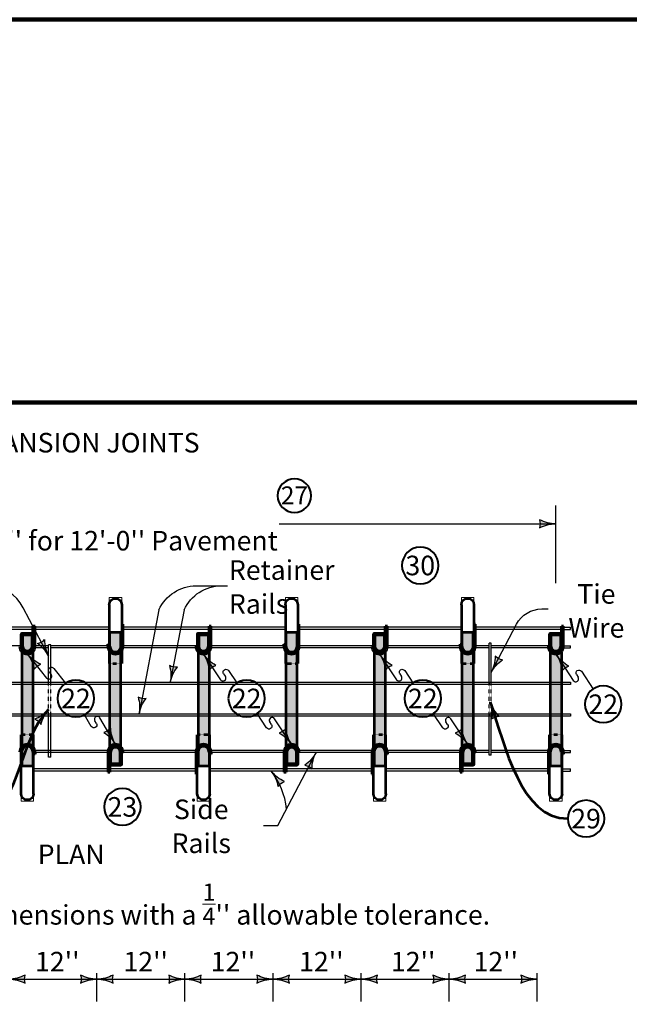
# Model space of a CAD drawing. Extents: x -2135039 to -2106495, y -2139150 to -2136566.
# Drawn here: x -2112155 to -2111407, y -2137774 to -2136566 of the extents above; entities that cross this region are included whole.
import ezdxf
from ezdxf.enums import TextEntityAlignment as Align

# ---------------------------------------------------------------- set-up
doc = ezdxf.new("R2010")
doc.units = 0
doc.header["$MEASUREMENT"] = 0
doc.linetypes.add('DGN Style 1', pattern=[0.081173, 0.000135063, -0.081038])
doc.layers.add('dsnShtPlotShapeBatchPrint', color=140, linetype='Continuous', lineweight=140, plot=False)
for name, color, linetype, lineweight in [('dsnStdBorder', 7, 'Continuous', 140), ('dsnStdLabel', 140, 'Continuous', 53), ('Level 2', 7, 'Continuous', 0), ('Level 3', 7, 'Continuous', 0)]:
    doc.layers.add(name, color=color, linetype=linetype, lineweight=lineweight)
doc.styles.add('Style-Arial', font='arial.ttf')

# ---------------------------------------------------------------- blocks, each defined once
blk = doc.blocks.new('NOTCIR_1')
at = {"layer": 'Level 2', "color": 6, "linetype": 'Continuous', "lineweight": 40, "extrusion": (0, 0, -1)}
blk.add_circle((0, 0), 1.5, dxfattribs=at)
blk = doc.blocks.new('LT_4')
at = {"layer": 'dsnStdLabel', "linetype": 'Continuous', "lineweight": 30, "extrusion": (0, 0, -1)}
blk.add_hatch(color=256, dxfattribs=at).paths.add_polyline_path([(20, 5, 0.156), (20, -5, 0.123106), (0, 0, 0.123106)])
at = {"layer": 'dsnStdLabel', "linetype": 'Continuous', "lineweight": 30, "flags": 128}
blk.add_lwpolyline([(-20, 5, -0.156), (-20, -5, -0.123106), (0, 0, -0.123106)], format="xyb", close=True, dxfattribs=at)
blk = doc.blocks.new('Sheet Border')
at = {"layer": 'dsnShtPlotShapeBatchPrint', "flags": 128}
blk.add_lwpolyline([(-104.5, -104.5), (3239.5, -104.5), (3239.5, 2479.5), (-104.5, 2479.5)], close=True, dxfattribs=at)
at = {"layer": 'dsnStdBorder', "color": 7, "linetype": 'Continuous', "lineweight": 211, "flags": 128}
blk.add_lwpolyline([(0, 2010), (3135, 2010), (3135, 0), (0, 0)], close=True, dxfattribs=at)

msp = doc.modelspace()

# ---------------------------------------------------------------- hatches: boundary and pattern name
at = {"layer": 'Level 2', "linetype": 'Continuous', "lineweight": 30, "extrusion": (0, 0, -1)}
for points in [[(2112044.1, -2137335.1), (2112044.1, -2137317.8), (2112030.6, -2137317.8), (2112030.6, -2137335.1, 1)], [(2111828.1, -2137335.1), (2111828.1, -2137317.8), (2111814.6, -2137317.8), (2111814.6, -2137335.1, 1)], [(2111612.1, -2137335.1), (2111612.1, -2137317.8), (2111598.6, -2137317.8), (2111598.6, -2137335.1, 1)], [(2112152.1, -2137458.1, 0.420204), (2112138.6, -2137458.1), (2112138.6, -2137341.7, 0.420204), (2112152.1, -2137341.7)], [(2112030.6, -2137341.7, 0.420204), (2112044.1, -2137341.7), (2112044.1, -2137458.1, 0.420204), (2112030.6, -2137458.1)], [(2111936.1, -2137458.1, 0.420204), (2111922.6, -2137458.1), (2111922.6, -2137341.7, 0.420204), (2111936.1, -2137341.7)], [(2111814.6, -2137341.7, 0.420204), (2111828.1, -2137341.7), (2111828.1, -2137458.1, 0.420204), (2111814.6, -2137458.1)], [(2111720.1, -2137458.1, 0.420204), (2111706.6, -2137458.1), (2111706.6, -2137341.7, 0.420204), (2111720.1, -2137341.7)], [(2111612.1, -2137458.1, 0.420204), (2111598.6, -2137458.1), (2111598.6, -2137341.7, 0.420204), (2111612.1, -2137341.7)], [(2111504.1, -2137458.1, 0.420204), (2111490.6, -2137458.1), (2111490.6, -2137341.7, 0.420204), (2111504.1, -2137341.7)], [(2112138.6, -2137464.7), (2112138.6, -2137482), (2112152.1, -2137482), (2112152.1, -2137464.7, 1)], [(2111922.6, -2137464.7), (2111922.6, -2137482), (2111936.1, -2137482), (2111936.1, -2137464.7, 1)], [(2111706.6, -2137464.7), (2111706.6, -2137482), (2111720.1, -2137482), (2111720.1, -2137464.7, 1)], [(2111490.6, -2137464.7), (2111490.6, -2137482), (2111504.1, -2137482), (2111504.1, -2137464.7, 1)]]:
    msp.add_hatch(color=253, dxfattribs=at).paths.add_polyline_path(points)
at = {"layer": 'Level 2', "linetype": 'Continuous', "lineweight": 106, "extrusion": (0, 0, -1)}
for points in [[(2112138.6, -2137320), (2112138.6, -2137335.1, 1), (2112152.1, -2137335.1), (2112152.1, -2137320)], [(2111922.6, -2137320), (2111922.6, -2137335.1, 1), (2111936.1, -2137335.1), (2111936.1, -2137320)], [(2111706.6, -2137320), (2111706.6, -2137335.1, 1), (2111720.1, -2137335.1), (2111720.1, -2137320)], [(2111490.6, -2137320), (2111490.6, -2137335.1, 1), (2111504.1, -2137335.1), (2111504.1, -2137320)], [(2112044.1, -2137479.8), (2112044.1, -2137464.7, 1), (2112030.6, -2137464.7), (2112030.6, -2137479.8)], [(2111828.1, -2137479.8), (2111828.1, -2137464.7, 1), (2111814.6, -2137464.7), (2111814.6, -2137479.8)], [(2111612.1, -2137479.8), (2111612.1, -2137464.7, 1), (2111598.6, -2137464.7), (2111598.6, -2137479.8)]]:
    msp.add_hatch(color=253, dxfattribs=at).paths.add_polyline_path(points)

# ---------------------------------------------------------------- linework, layer by layer
at = {"layer": 'dsnStdLabel', "color": 140}
for points, start_tangent, end_tangent in [([(-2112119.4, -2137412.4), (-2112209.3, -2137546.4)], (-0.716359, -0.697732), (-1, 0)), ([(-2111577.7, -2137403.4), (-2111482.8, -2137546.4)], (0.316072, -0.948735), (1, 0))]:
    msp.add_spline(points, degree=3, dxfattribs=dict(at, start_tangent=start_tangent, end_tangent=end_tangent))
at = {"layer": 'Level 2', "color": 140, "linetype": 'Continuous', "lineweight": 30}
for p, q in [((-2111497.4, -2137257.6), (-2111497.4, -2137162.4)), ((-2111836.8, -2137184.7), (-2111497.4, -2137184.7)), ((-2111938.5, -2137260.9), (-2111899.8, -2137260.9)), ((-2112119.4, -2137346.9), (-2112150.5, -2137287.7)), ((-2111984, -2137290.2), (-2112008.5, -2137417.9)), ((-2111953, -2137290.2), (-2111970.1, -2137379.2)), ((-2111514.5, -2137289.1), (-2111506.8, -2137289.1)), ((-2111576.6, -2137367.1), (-2111545.5, -2137307.9)), ((-2112145.4, -2137344.5), (-2112121.9, -2137374)), ((-2111929.4, -2137344.5), (-2111908.6, -2137376)), ((-2111713.4, -2137344.5), (-2111692.6, -2137376)), ((-2111496.7, -2137345.4), (-2111475.9, -2137376.9)), ((-2112118.6, -2137366.6), (-2112116.3, -2137369.6)), ((-2112113, -2137362.1), (-2112098.5, -2137380.3)), ((-2111898.7, -2137364.8), (-2111888.6, -2137380)), ((-2111682.7, -2137364.8), (-2111672.6, -2137380)), ((-2111466, -2137365.7), (-2111451.7, -2137387.4)), ((-2111904.7, -2137368.8), (-2111902.5, -2137372)), ((-2111688.7, -2137368.8), (-2111686.5, -2137372)), ((-2111472, -2137369.7), (-2111469.9, -2137372.9)), ((-2112067, -2137433.3), (-2112075.5, -2137418.9)), ((-2112060.8, -2137429.7), (-2112062.7, -2137426.4)), ((-2112037.4, -2137455.3), (-2112056.5, -2137422.8)), ((-2111852.1, -2137435), (-2111863.7, -2137417.5)), ((-2111821.4, -2137455.3), (-2111842.2, -2137423.8)), ((-2111636.1, -2137435), (-2111647.7, -2137417.5)), ((-2111605.4, -2137455.3), (-2111626.2, -2137423.8)), ((-2111846.1, -2137431), (-2111848.2, -2137427.8)), ((-2111630.1, -2137431), (-2111632.2, -2137427.8)), ((-2111838.2, -2137554.8), (-2111791.4, -2137465.4)), ((-2111855.7, -2137554.8), (-2111838.2, -2137554.8)), ((-2112060.1, -2137770.5), (-2112060.1, -2137736)), ((-2111952.1, -2137770.5), (-2111952.1, -2137736)), ((-2111844.1, -2137770.5), (-2111844.1, -2137736)), ((-2111736.1, -2137770.5), (-2111736.1, -2137736)), ((-2111628.1, -2137770.5), (-2111628.1, -2137736)), ((-2111520.1, -2137770.5), (-2111520.1, -2137736)), ((-2112168.1, -2137743.2), (-2112060.1, -2137743.2)), ((-2112060.1, -2137743.2), (-2111952.1, -2137743.2)), ((-2111952.1, -2137743.2), (-2111844.1, -2137743.2)), ((-2111844.1, -2137743.2), (-2111736.1, -2137743.2)), ((-2111736.1, -2137743.2), (-2111628.1, -2137743.2)), ((-2111628.1, -2137743.2), (-2111520.1, -2137743.2))]:
    msp.add_line(p, q, dxfattribs=at)
at = {"layer": 'Level 2', "color": 7, "linetype": 'Continuous', "lineweight": 13}
for p, q in [((-2112045, -2137284), (-2112045, -2137275)), ((-2112045, -2137275), (-2112029.7, -2137275)), ((-2112029.7, -2137284), (-2112029.7, -2137275)), ((-2111829, -2137284), (-2111829, -2137275)), ((-2111829, -2137275), (-2111813.7, -2137275)), ((-2111813.7, -2137284), (-2111813.7, -2137275)), ((-2111613, -2137284), (-2111613, -2137275)), ((-2111613, -2137275), (-2111597.7, -2137275)), ((-2111597.7, -2137284), (-2111597.7, -2137275)), ((-2112153, -2137515.8), (-2112153, -2137524.8)), ((-2112137.7, -2137515.8), (-2112137.7, -2137524.8)), ((-2111937, -2137515.8), (-2111937, -2137524.8)), ((-2111921.7, -2137515.8), (-2111921.7, -2137524.8)), ((-2111721, -2137515.8), (-2111721, -2137524.8)), ((-2111705.7, -2137515.8), (-2111705.7, -2137524.8)), ((-2111505, -2137515.8), (-2111505, -2137524.8)), ((-2111489.7, -2137515.8), (-2111489.7, -2137524.8)), ((-2112137.7, -2137524.8), (-2112153, -2137524.8)), ((-2111921.7, -2137524.8), (-2111937, -2137524.8)), ((-2111705.7, -2137524.8), (-2111721, -2137524.8)), ((-2111489.7, -2137524.8), (-2111505, -2137524.8))]:
    msp.add_line(p, q, dxfattribs=at)
at = {"layer": 'Level 2', "color": 7, "linetype": 'Continuous', "lineweight": 53}
for p, q in [((-2112045, -2137284), (-2112045, -2137356)), ((-2112029.7, -2137284), (-2112029.7, -2137356)), ((-2111829, -2137284), (-2111829, -2137356)), ((-2111813.7, -2137284), (-2111813.7, -2137356)), ((-2111613, -2137284), (-2111613, -2137356)), ((-2111597.7, -2137284), (-2111597.7, -2137356)), ((-2112135.9, -2137310.3), (-2112138.6, -2137310.3)), ((-2112138.6, -2137335.1), (-2112138.6, -2137310.3)), ((-2112135.9, -2137335.1), (-2112135.9, -2137310.3)), ((-2112044.1, -2137335.1), (-2112044.1, -2137317.8)), ((-2112044.1, -2137317.8), (-2112030.6, -2137317.8)), ((-2112030.6, -2137335.1), (-2112030.6, -2137317.8)), ((-2112027.9, -2137308), (-2112029.7, -2137308)), ((-2112027.9, -2137335.1), (-2112027.9, -2137308)), ((-2111919.9, -2137310.3), (-2111922.6, -2137310.3)), ((-2111922.6, -2137335.1), (-2111922.6, -2137310.3)), ((-2111919.9, -2137335.1), (-2111919.9, -2137310.3)), ((-2111828.1, -2137335.1), (-2111828.1, -2137317.8)), ((-2111828.1, -2137317.8), (-2111814.6, -2137317.8)), ((-2111814.6, -2137335.1), (-2111814.6, -2137317.8)), ((-2111811.9, -2137308), (-2111813.7, -2137308)), ((-2111811.9, -2137335.1), (-2111811.9, -2137308)), ((-2111703.9, -2137310.3), (-2111706.6, -2137310.3)), ((-2111706.6, -2137335.1), (-2111706.6, -2137310.3)), ((-2111703.9, -2137335.1), (-2111703.9, -2137310.3)), ((-2111612.1, -2137335.1), (-2111612.1, -2137317.8)), ((-2111612.1, -2137317.8), (-2111598.6, -2137317.8)), ((-2111598.6, -2137335.1), (-2111598.6, -2137317.8)), ((-2111595.9, -2137308), (-2111597.7, -2137308)), ((-2111595.9, -2137335.1), (-2111595.9, -2137308)), ((-2111487.9, -2137310.3), (-2111490.6, -2137310.3)), ((-2111490.6, -2137335.1), (-2111490.6, -2137310.3)), ((-2111487.9, -2137335.1), (-2111487.9, -2137310.3)), ((-2112152.1, -2137320), (-2112152.1, -2137335.1)), ((-2112138.6, -2137320), (-2112152.1, -2137320)), ((-2111936.1, -2137320), (-2111936.1, -2137335.1)), ((-2111922.6, -2137320), (-2111936.1, -2137320)), ((-2111720.1, -2137320), (-2111720.1, -2137335.1)), ((-2111706.6, -2137320), (-2111720.1, -2137320)), ((-2111504.1, -2137320), (-2111504.1, -2137335.1)), ((-2111490.6, -2137320), (-2111504.1, -2137320)), ((-2112152.1, -2137335.1), (-2112154.8, -2137335.1)), ((-2112152.1, -2137341.7), (-2112152.1, -2137458.1)), ((-2112138.6, -2137341.7), (-2112138.6, -2137458.1)), ((-2112046.8, -2137332.4), (-2112044.1, -2137332.4)), ((-2112046.8, -2137335.1), (-2112046.8, -2137332.4)), ((-2112044.1, -2137458.1), (-2112044.1, -2137341.7)), ((-2112030.6, -2137458.1), (-2112030.6, -2137341.7)), ((-2111936.1, -2137335.1), (-2111938.8, -2137335.1)), ((-2111936.1, -2137341.7), (-2111936.1, -2137458.1)), ((-2111922.6, -2137341.7), (-2111922.6, -2137458.1)), ((-2111830.8, -2137332.4), (-2111828.1, -2137332.4)), ((-2111830.8, -2137335.1), (-2111830.8, -2137332.4)), ((-2111828.1, -2137458.1), (-2111828.1, -2137341.7)), ((-2111814.6, -2137458.1), (-2111814.6, -2137341.7)), ((-2111720.1, -2137335.1), (-2111722.8, -2137335.1)), ((-2111720.1, -2137341.7), (-2111720.1, -2137458.1)), ((-2111706.6, -2137341.7), (-2111706.6, -2137458.1)), ((-2111614.8, -2137332.4), (-2111612.1, -2137332.4)), ((-2111614.8, -2137335.1), (-2111614.8, -2137332.4)), ((-2111612.1, -2137458.1), (-2111612.1, -2137341.7)), ((-2111598.6, -2137341.7), (-2111598.6, -2137458.1)), ((-2111504.1, -2137335.1), (-2111506.8, -2137335.1)), ((-2111504.1, -2137341.7), (-2111504.1, -2137458.1)), ((-2111490.6, -2137341.7), (-2111490.6, -2137458.1)), ((-2112153, -2137515.8), (-2112153, -2137443.8)), ((-2112137.7, -2137515.8), (-2112137.7, -2137443.8)), ((-2111937, -2137515.8), (-2111937, -2137443.8)), ((-2111921.7, -2137515.8), (-2111921.7, -2137443.8)), ((-2111721, -2137515.8), (-2111721, -2137443.8)), ((-2111705.7, -2137515.8), (-2111705.7, -2137443.8)), ((-2111505, -2137515.8), (-2111505, -2137443.8)), ((-2111489.7, -2137515.8), (-2111489.7, -2137443.8)), ((-2112152.1, -2137464.7), (-2112152.1, -2137482)), ((-2112138.6, -2137464.7), (-2112138.6, -2137482)), ((-2112135.9, -2137467.4), (-2112138.6, -2137467.4)), ((-2112135.9, -2137464.7), (-2112135.9, -2137467.4)), ((-2112046.8, -2137464.7), (-2112046.8, -2137489.5)), ((-2112044.1, -2137464.7), (-2112044.1, -2137489.5)), ((-2112030.6, -2137464.7), (-2112027.9, -2137464.7)), ((-2112030.6, -2137479.8), (-2112030.6, -2137464.7)), ((-2111938.8, -2137464.7), (-2111938.8, -2137491.8)), ((-2111936.1, -2137464.7), (-2111936.1, -2137482)), ((-2111922.6, -2137464.7), (-2111922.6, -2137482)), ((-2111919.9, -2137467.4), (-2111922.6, -2137467.4)), ((-2111919.9, -2137464.7), (-2111919.9, -2137467.4)), ((-2111830.8, -2137464.7), (-2111830.8, -2137489.5)), ((-2111828.1, -2137464.7), (-2111828.1, -2137489.5)), ((-2111814.6, -2137464.7), (-2111811.9, -2137464.7)), ((-2111814.6, -2137479.8), (-2111814.6, -2137464.7)), ((-2111722.8, -2137464.7), (-2111722.8, -2137491.8)), ((-2111720.1, -2137464.7), (-2111720.1, -2137482)), ((-2111706.6, -2137464.7), (-2111706.6, -2137482)), ((-2111703.9, -2137467.4), (-2111706.6, -2137467.4)), ((-2111703.9, -2137464.7), (-2111703.9, -2137467.4)), ((-2111614.8, -2137464.7), (-2111614.8, -2137489.5)), ((-2111612.1, -2137464.7), (-2111612.1, -2137489.5)), ((-2111598.6, -2137464.7), (-2111595.9, -2137464.7)), ((-2111598.6, -2137479.8), (-2111598.6, -2137464.7)), ((-2111506.8, -2137464.7), (-2111506.8, -2137491.8)), ((-2111504.1, -2137464.7), (-2111504.1, -2137482)), ((-2111490.6, -2137464.7), (-2111490.6, -2137482)), ((-2111487.9, -2137467.4), (-2111490.6, -2137467.4)), ((-2111487.9, -2137464.7), (-2111487.9, -2137467.4)), ((-2112138.6, -2137482), (-2112152.1, -2137482)), ((-2112044.1, -2137479.8), (-2112030.6, -2137479.8)), ((-2111922.6, -2137482), (-2111936.1, -2137482)), ((-2111828.1, -2137479.8), (-2111814.6, -2137479.8)), ((-2111706.6, -2137482), (-2111720.1, -2137482)), ((-2111612.1, -2137479.8), (-2111598.6, -2137479.8)), ((-2111490.6, -2137482), (-2111504.1, -2137482)), ((-2112154.8, -2137491.8), (-2112153, -2137491.8)), ((-2112046.8, -2137489.5), (-2112044.1, -2137489.5)), ((-2111938.8, -2137491.8), (-2111937, -2137491.8)), ((-2111830.8, -2137489.5), (-2111828.1, -2137489.5)), ((-2111722.8, -2137491.8), (-2111721, -2137491.8)), ((-2111614.8, -2137489.5), (-2111612.1, -2137489.5)), ((-2111506.8, -2137491.8), (-2111505, -2137491.8))]:
    msp.add_line(p, q, dxfattribs=at)
at = {"layer": 'Level 2', "color": 7, "linetype": 'Continuous', "lineweight": 30}
for p, q in [((-2112138.6, -2137311.7), (-2112243.9, -2137311.7)), ((-2112138.6, -2137314.4), (-2112243.9, -2137314.4)), ((-2112045, -2137311.7), (-2112135.9, -2137311.7)), ((-2112045, -2137314.4), (-2112135.9, -2137314.4)), ((-2111922.6, -2137311.7), (-2112027.9, -2137311.7)), ((-2111922.6, -2137314.4), (-2112027.9, -2137314.4)), ((-2111829, -2137311.7), (-2111919.9, -2137311.7)), ((-2111829, -2137314.4), (-2111919.9, -2137314.4)), ((-2111706.6, -2137311.7), (-2111811.9, -2137311.7)), ((-2111706.6, -2137314.4), (-2111811.9, -2137314.4)), ((-2111613, -2137311.7), (-2111703.9, -2137311.7)), ((-2111613, -2137314.4), (-2111703.9, -2137314.4)), ((-2111490.6, -2137311.7), (-2111595.9, -2137311.7)), ((-2111490.6, -2137314.4), (-2111595.9, -2137314.4)), ((-2111487.9, -2137311.7), (-2111479.4, -2137311.7)), ((-2111487.9, -2137314.4), (-2111479.4, -2137314.4)), ((-2111479.4, -2137314.4), (-2111479.4, -2137311.7)), ((-2112138.6, -2137320), (-2112138.6, -2137333.7)), ((-2111922.6, -2137320), (-2111922.6, -2137333.7)), ((-2111706.6, -2137320), (-2111706.6, -2137333.7)), ((-2111490.6, -2137320), (-2111490.6, -2137333.7)), ((-2112152.1, -2137334.4), (-2112243.9, -2137334.4)), ((-2112119.4, -2137337.1), (-2112136.1, -2137337.1)), ((-2112119.4, -2137334.4), (-2112135.9, -2137334.4)), ((-2112116.7, -2137333.4), (-2112119.4, -2137333.4)), ((-2112119.4, -2137381.9), (-2112119.4, -2137333.4)), ((-2112116.7, -2137381.9), (-2112116.7, -2137333.4)), ((-2112046.8, -2137334.4), (-2112116.7, -2137334.4)), ((-2112046.8, -2137337.1), (-2112116.7, -2137337.1)), ((-2111938.8, -2137337.1), (-2112028.1, -2137337.1)), ((-2111938.8, -2137334.4), (-2112027.9, -2137334.4)), ((-2111830.8, -2137337.1), (-2111920.1, -2137337.1)), ((-2111830.8, -2137334.4), (-2111919.9, -2137334.4)), ((-2111722.8, -2137337.1), (-2111812.1, -2137337.1)), ((-2111722.8, -2137334.4), (-2111811.9, -2137334.4)), ((-2111614.8, -2137337.1), (-2111704.1, -2137337.1)), ((-2111614.8, -2137334.4), (-2111703.9, -2137334.4)), ((-2111579.3, -2137337.1), (-2111596.1, -2137337.1)), ((-2111579.3, -2137334.4), (-2111595.9, -2137334.4)), ((-2111576.6, -2137331.2), (-2111579.3, -2137331.2)), ((-2111579.3, -2137381.9), (-2111579.3, -2137331.2)), ((-2111576.6, -2137381.9), (-2111576.6, -2137331.2)), ((-2111506.8, -2137334.4), (-2111576.6, -2137334.4)), ((-2111506.8, -2137337.1), (-2111576.6, -2137337.1)), ((-2111487.9, -2137334.4), (-2111479.4, -2137334.4)), ((-2111487.9, -2137337.1), (-2111479.4, -2137337.1)), ((-2111479.4, -2137337.1), (-2111479.4, -2137334.4)), ((-2112119.4, -2137470.8), (-2112119.4, -2137417.9)), ((-2112116.7, -2137470.8), (-2112116.7, -2137420.1)), ((-2111579.3, -2137468.6), (-2111579.3, -2137417.9)), ((-2111579.3, -2137420.6), (-2111579.3, -2137417.9)), ((-2111576.6, -2137468.6), (-2111576.6, -2137417.9)), ((-2112046.8, -2137462.7), (-2112136.1, -2137462.7)), ((-2111938.8, -2137462.7), (-2112028.1, -2137462.7)), ((-2111830.8, -2137462.7), (-2111920.1, -2137462.7)), ((-2111722.8, -2137462.7), (-2111812.1, -2137462.7)), ((-2111614.8, -2137462.7), (-2111704.1, -2137462.7)), ((-2111579.3, -2137462.7), (-2111596.1, -2137462.7)), ((-2111506.8, -2137462.7), (-2111576.6, -2137462.7)), ((-2111487.9, -2137462.7), (-2111479.4, -2137462.7)), ((-2111479.4, -2137465.4), (-2111479.4, -2137462.7)), ((-2112046.8, -2137465.4), (-2112138.6, -2137465.4)), ((-2112116.7, -2137470.8), (-2112119.4, -2137470.8)), ((-2112044.1, -2137479.8), (-2112044.1, -2137466)), ((-2111938.8, -2137465.4), (-2112030.6, -2137465.4)), ((-2111830.8, -2137465.4), (-2111922.6, -2137465.4)), ((-2111828.1, -2137479.8), (-2111828.1, -2137466)), ((-2111722.8, -2137465.4), (-2111814.6, -2137465.4)), ((-2111614.8, -2137465.4), (-2111706.6, -2137465.4)), ((-2111612.1, -2137479.8), (-2111612.1, -2137466)), ((-2111579.3, -2137465.4), (-2111598.6, -2137465.4)), ((-2111576.6, -2137468.6), (-2111579.3, -2137468.6)), ((-2111506.8, -2137465.4), (-2111576.6, -2137465.4)), ((-2111490.6, -2137465.4), (-2111479.4, -2137465.4)), ((-2112046.8, -2137485.4), (-2112137.7, -2137485.4)), ((-2111938.8, -2137485.4), (-2112044.1, -2137485.4)), ((-2111830.8, -2137485.4), (-2111921.7, -2137485.4)), ((-2111722.8, -2137485.4), (-2111828.1, -2137485.4)), ((-2111614.8, -2137485.4), (-2111705.7, -2137485.4)), ((-2111506.8, -2137485.4), (-2111612.1, -2137485.4)), ((-2111489.7, -2137485.4), (-2111479.4, -2137485.4)), ((-2111479.4, -2137488.1), (-2111479.4, -2137485.4)), ((-2112046.8, -2137488.1), (-2112137.7, -2137488.1)), ((-2111938.8, -2137488.1), (-2112044.1, -2137488.1)), ((-2111830.8, -2137488.1), (-2111921.7, -2137488.1)), ((-2111722.8, -2137488.1), (-2111828.1, -2137488.1)), ((-2111614.8, -2137488.1), (-2111705.7, -2137488.1)), ((-2111506.8, -2137488.1), (-2111612.1, -2137488.1)), ((-2111489.7, -2137488.1), (-2111479.4, -2137488.1))]:
    msp.add_line(p, q, dxfattribs=at)
at = {"layer": 'Level 2', "color": 7, "linetype": 'DGN Style 1', "lineweight": 53}
for p, q in [((-2112045, -2137356), (-2112029.7, -2137356)), ((-2111829, -2137356), (-2111813.7, -2137356)), ((-2111613, -2137356), (-2111597.7, -2137356)), ((-2112137.7, -2137443.8), (-2112153, -2137443.8)), ((-2111921.7, -2137443.8), (-2111937, -2137443.8)), ((-2111705.7, -2137443.8), (-2111721, -2137443.8)), ((-2111489.7, -2137443.8), (-2111505, -2137443.8))]:
    msp.add_line(p, q, dxfattribs=at)
at = {"layer": 'Level 2', "color": 32, "linetype": 'Continuous', "lineweight": 30}
for p, q in [((-2112703.4, -2137379.2), (-2111579.3, -2137379.2)), ((-2111579.3, -2137381.9), (-2112703.4, -2137381.9)), ((-2112703.4, -2137417.9), (-2112116.7, -2137417.9)), ((-2112116.7, -2137420.6), (-2112703.4, -2137420.6))]:
    msp.add_line(p, q, dxfattribs=at)
at = {"layer": 'Level 2', "color": 7, "linetype": 'DGN Style 1', "lineweight": 30}
for p, q in [((-2112119.4, -2137417.9), (-2112119.4, -2137381.9)), ((-2112116.7, -2137417.9), (-2112116.7, -2137381.9)), ((-2111579.3, -2137417.9), (-2111579.3, -2137381.9)), ((-2111576.6, -2137417.9), (-2111576.6, -2137381.9))]:
    msp.add_line(p, q, dxfattribs=at)
at = {"layer": 'Level 2', "color": 253, "linetype": 'Continuous', "lineweight": 30, "flags": 128}
for points in [[(-2112044.1, -2137335.1), (-2112044.1, -2137317.8), (-2112030.6, -2137317.8), (-2112030.6, -2137335.1, -1)], [(-2111828.1, -2137335.1), (-2111828.1, -2137317.8), (-2111814.6, -2137317.8), (-2111814.6, -2137335.1, -1)], [(-2111612.1, -2137335.1), (-2111612.1, -2137317.8), (-2111598.6, -2137317.8), (-2111598.6, -2137335.1, -1)], [(-2112152.1, -2137458.1, -0.420204), (-2112138.6, -2137458.1), (-2112138.6, -2137341.7, -0.420204), (-2112152.1, -2137341.7)], [(-2112030.6, -2137341.7, -0.420204), (-2112044.1, -2137341.7), (-2112044.1, -2137458.1, -0.420204), (-2112030.6, -2137458.1)], [(-2111936.1, -2137458.1, -0.420204), (-2111922.6, -2137458.1), (-2111922.6, -2137341.7, -0.420204), (-2111936.1, -2137341.7)], [(-2111814.6, -2137341.7, -0.420204), (-2111828.1, -2137341.7), (-2111828.1, -2137458.1, -0.420204), (-2111814.6, -2137458.1)], [(-2111720.1, -2137458.1, -0.420204), (-2111706.6, -2137458.1), (-2111706.6, -2137341.7, -0.420204), (-2111720.1, -2137341.7)], [(-2111612.1, -2137458.1, -0.420204), (-2111598.6, -2137458.1), (-2111598.6, -2137341.7, -0.420204), (-2111612.1, -2137341.7)], [(-2111504.1, -2137458.1, -0.420204), (-2111490.6, -2137458.1), (-2111490.6, -2137341.7, -0.420204), (-2111504.1, -2137341.7)], [(-2112138.6, -2137464.7), (-2112138.6, -2137482), (-2112152.1, -2137482), (-2112152.1, -2137464.7, -1)], [(-2111922.6, -2137464.7), (-2111922.6, -2137482), (-2111936.1, -2137482), (-2111936.1, -2137464.7, -1)], [(-2111706.6, -2137464.7), (-2111706.6, -2137482), (-2111720.1, -2137482), (-2111720.1, -2137464.7, -1)], [(-2111490.6, -2137464.7), (-2111490.6, -2137482), (-2111504.1, -2137482), (-2111504.1, -2137464.7, -1)]]:
    msp.add_lwpolyline(points, format="xyb", close=True, dxfattribs=at)
at = {"layer": 'Level 2', "color": 253, "linetype": 'Continuous', "lineweight": 106, "flags": 128}
for points in [[(-2112138.6, -2137320), (-2112138.6, -2137335.1, -1), (-2112152.1, -2137335.1), (-2112152.1, -2137320)], [(-2111922.6, -2137320), (-2111922.6, -2137335.1, -1), (-2111936.1, -2137335.1), (-2111936.1, -2137320)], [(-2111706.6, -2137320), (-2111706.6, -2137335.1, -1), (-2111720.1, -2137335.1), (-2111720.1, -2137320)], [(-2111490.6, -2137320), (-2111490.6, -2137335.1, -1), (-2111504.1, -2137335.1), (-2111504.1, -2137320)], [(-2112044.1, -2137479.8), (-2112044.1, -2137464.7, -1), (-2112030.6, -2137464.7), (-2112030.6, -2137479.8)], [(-2111828.1, -2137479.8), (-2111828.1, -2137464.7, -1), (-2111814.6, -2137464.7), (-2111814.6, -2137479.8)], [(-2111612.1, -2137479.8), (-2111612.1, -2137464.7, -1), (-2111598.6, -2137464.7), (-2111598.6, -2137479.8)]]:
    msp.add_lwpolyline(points, format="xyb", close=True, dxfattribs=at)
at = {"layer": 'Level 2', "color": 32, "linetype": 'Continuous', "lineweight": 30, "flags": 128}
for points in [[(-2112116.7, -2137381.9), (-2112116.7, -2137379.2), (-2111579.3, -2137379.2), (-2111579.3, -2137381.9)], [(-2111579.3, -2137381.9), (-2111579.3, -2137379.2), (-2111479.4, -2137379.2), (-2111479.4, -2137381.9)], [(-2112116.7, -2137420.6), (-2112116.7, -2137417.9), (-2111579.3, -2137417.9), (-2111579.3, -2137420.6)], [(-2111579.3, -2137420.6), (-2111579.3, -2137417.9), (-2111479.4, -2137417.9), (-2111479.4, -2137420.6)]]:
    msp.add_lwpolyline(points, close=True, dxfattribs=at)
at = {"layer": 'Level 2', "color": 140, "linetype": 'Continuous', "lineweight": 30}
for centre, radius, start, end in [((-2112194.8, -2137310.9), 50, 27.6749, 90), ((-2112119.1, -2137371.8), 3.6, 218.4929, 38.4929), ((-2111905.6, -2137374), 3.6, 213.5, 33.5), ((-2111689.6, -2137374), 3.6, 213.5, 33.5), ((-2111472.9, -2137374.9), 3.6, 213.5, 33.5), ((-2112059.6, -2137424.6), 3.6, 30.4137, 210.4137), ((-2111845.2, -2137425.8), 3.6, 33.5, 213.5), ((-2111629.2, -2137425.8), 3.6, 33.5, 213.5), ((-2111919.3, -2137544.6), 92.3, 6.3711, 37.7721)]:
    msp.add_arc(centre, radius, start, end, dxfattribs=at)
at = {"layer": 'Level 2', "color": 140, "linetype": 'Continuous', "lineweight": 30, "extrusion": (0, 0, -1)}
for centre, radius, start, end in [((2111938.5, -2137310.9), 50, 24.5228, 90), ((2111907.5, -2137310.9), 50, 24.5228, 90), ((2111514.5, -2137324.2), 35, 27.6749, 90), ((2112115.8, -2137364.3), 3.6, 321.5071, 141.5071), ((2111901.7, -2137366.8), 3.6, 326.5, 146.5), ((2111685.7, -2137366.8), 3.6, 326.5, 146.5), ((2111469, -2137367.7), 3.6, 326.5, 146.5), ((2112063.9, -2137431.5), 3.6, 149.5863, 329.5863), ((2111849.1, -2137433), 3.6, 146.5, 326.5), ((2111633.1, -2137433), 3.6, 146.5, 326.5)]:
    msp.add_arc(centre, radius, start, end, dxfattribs=at)
at = {"layer": 'Level 2', "color": 7, "linetype": 'Continuous', "lineweight": 53, "extrusion": (0, 0, -1)}
for centre, start, end in [((2112037.4, -2137284), 0, 180), ((2111821.4, -2137284), 0, 180), ((2111605.4, -2137284), 0, 180), ((2112145.4, -2137515.8), 180, 360), ((2111929.4, -2137515.8), 180, 360), ((2111713.4, -2137515.8), 180, 360), ((2111497.4, -2137515.8), 180, 360)]:
    msp.add_arc(centre, 7.65, start, end, dxfattribs=at)
at = {"layer": 'Level 2', "color": 7, "linetype": 'Continuous', "lineweight": 53}
for centre, radius, start, end in [((-2112145.4, -2137335.1), 9.45, 180, 0), ((-2112145.4, -2137335.1), 6.75, 180, 0), ((-2112037.4, -2137335.1), 9.45, 180, 0), ((-2112037.4, -2137335.1), 6.75, 180, 0), ((-2111929.4, -2137335.1), 9.45, 180, 0), ((-2111929.4, -2137335.1), 6.75, 180, 0), ((-2111821.4, -2137335.1), 9.45, 180, 0), ((-2111821.4, -2137335.1), 6.75, 180, 0), ((-2111713.4, -2137335.1), 9.45, 180, 0), ((-2111713.4, -2137335.1), 6.75, 180, 0), ((-2111605.4, -2137335.1), 9.45, 180, 0), ((-2111605.4, -2137335.1), 6.75, 180, 0), ((-2111497.4, -2137335.1), 9.45, 180, 0), ((-2111497.4, -2137335.1), 6.75, 180, 0), ((-2112145.4, -2137464.7), 9.45, 0, 180), ((-2112145.4, -2137464.7), 6.75, 0, 180), ((-2112037.4, -2137464.7), 9.45, 0, 180), ((-2112037.4, -2137464.7), 6.75, 0, 180), ((-2111929.4, -2137464.7), 9.45, 0, 180), ((-2111929.4, -2137464.7), 6.75, 0, 180), ((-2111821.4, -2137464.7), 9.45, 0, 180), ((-2111821.4, -2137464.7), 6.75, 0, 180), ((-2111713.4, -2137464.7), 9.45, 0, 180), ((-2111713.4, -2137464.7), 6.75, 0, 180), ((-2111605.4, -2137464.7), 9.45, 0, 180), ((-2111605.4, -2137464.7), 6.75, 0, 180), ((-2111497.4, -2137464.7), 9.45, 0, 180), ((-2111497.4, -2137464.7), 6.75, 0, 180)]:
    msp.add_arc(centre, radius, start, end, dxfattribs=at)

# ---------------------------------------------------------------- block references
at = {"layer": 'dsnStdBorder', "color": 7, "linetype": 'Continuous', "lineweight": 211}
msp.add_blockref('Sheet Border', (-2113334.5, -2139045.9), dxfattribs=at)
at = {"layer": 'dsnStdLabel', "linetype": 'Continuous', "lineweight": 30, "xscale": 0.9999980000000002, "yscale": 0.9999980000000002, "zscale": 0.9999980000000002}
for p in [(-2111497.4, -2137184.7), (-2112060.1, -2137743.2), (-2111952.1, -2137743.2), (-2111844.1, -2137743.2), (-2111736.1, -2137743.2), (-2111628.1, -2137743.2), (-2111520.1, -2137743.2)]:
    msp.add_blockref('LT_4', p, dxfattribs=at)
at = {"layer": 'dsnStdLabel', "linetype": 'Continuous', "lineweight": 30, "extrusion": (0, 0, -1), "xscale": 0.9999980000000003, "yscale": 0.9999980000000003, "zscale": 0.9999980000000003, "rotation": 242.3251185921559}
msp.add_blockref('LT_4', (2112119.4, -2137346.9), dxfattribs=at)
at = {"layer": 'dsnStdLabel', "linetype": 'Continuous', "lineweight": 30}
for p, xscale, yscale, zscale, rotation in [((-2112145.4, -2137344.5), 0.9999980000000003, 0.9999980000000003, 0.9999980000000003, 128.4925334681332), ((-2111929.4, -2137344.5), 0.9999980000000002, 0.9999980000000002, 0.9999980000000002, 123.499646227541), ((-2111713.4, -2137344.5), 0.9999980000000002, 0.9999980000000002, 0.9999980000000002, 123.499646227541), ((-2111576.6, -2137367.1), 0.9999980000000003, 0.9999980000000003, 0.9999980000000003, 242.3251185921559), ((-2111496.7, -2137345.4), 0.9999980000000002, 0.9999980000000002, 0.9999980000000002, 123.4996462280431), ((-2111970.1, -2137379.2), 0.9999980000000002, 0.9999980000000002, 0.9999980000000002, 259.1422256641649), ((-2112008.5, -2137417.9), 0.9999980000000003, 0.9999980000000003, 0.9999980000000003, 259.1422256641465), ((-2111577.7, -2137403.4), 0.999998, 0.999998, 0.999998, 108.4255231746153), ((-2112119.4, -2137412.4), 0.999998, 0.999998, 0.999998, 49.45536262481347), ((-2112037.4, -2137455.3), 0.9999979999999998, 0.9999979999999998, 0.9999979999999998, 300.4152699667385), ((-2111821.4, -2137455.3), 0.9999980000000002, 0.9999980000000002, 0.9999980000000002, 303.5015415923335), ((-2111605.4, -2137455.3), 0.9999980000000002, 0.9999980000000002, 0.9999980000000002, 303.5015415923335), ((-2111791.4, -2137465.4), 0.9999980000000003, 0.9999980000000003, 0.9999980000000003, 62.37981191610641), ((-2111846.3, -2137488.1), 0.9999980000000003, 0.9999980000000003, 0.9999980000000003, 127.7721109845096), ((-2112168.1, -2137743.2), 0.9999980000000002, 0.9999980000000002, 0.9999980000000002, 180), ((-2112060.1, -2137743.2), 0.9999980000000002, 0.9999980000000002, 0.9999980000000002, 180), ((-2111952.1, -2137743.2), 0.9999980000000002, 0.9999980000000002, 0.9999980000000002, 180), ((-2111844.1, -2137743.2), 0.9999980000000002, 0.9999980000000002, 0.9999980000000002, 180), ((-2111736.1, -2137743.2), 0.9999980000000002, 0.9999980000000002, 0.9999980000000002, 180), ((-2111628.1, -2137743.2), 0.9999980000000002, 0.9999980000000002, 0.9999980000000002, 180)]:
    msp.add_blockref('LT_4', p, dxfattribs=dict(at, xscale=xscale, yscale=yscale, zscale=zscale, rotation=rotation))
at = {"layer": 'Level 2', "color": 6, "linetype": 'Continuous', "lineweight": 40, "rotation": 180}
for p, xscale, yscale, zscale in [((-2111817.9, -2137150.3), 13.7142582714286, 13.7142582714286, 13.7142582714286), ((-2111663.6, -2137235.9), 14.99997, 14.99997, 14.99997), ((-2112085.9, -2137399), 14.99997, 14.99997, 14.99997), ((-2111876.5, -2137399), 14.99997, 14.99997, 14.99997), ((-2111660.5, -2137399), 14.99997, 14.99997, 14.99997), ((-2111439.2, -2137406.1), 14.99997, 14.99997, 14.99997), ((-2112028.9, -2137532), 14.99997, 14.99997, 14.99997), ((-2111460.3, -2137546.4), 14.99997, 14.99997, 14.99997)]:
    msp.add_blockref('NOTCIR_1', p, dxfattribs=dict(at, xscale=xscale, yscale=yscale, zscale=zscale))

# ---------------------------------------------------------------- texts
at = {"layer": 'Level 3', "color": 7, "linetype": 'Continuous', "lineweight": 0, "style": 'Style-Arial'}
for s, p in [('%%uEXPANSION JOINTS%%U', (-2112084.7, -2137085.3)), ('PLAN', (-2112091.7, -2137590.2))]:
    msp.add_text(s, height=24, dxfattribs=at).set_placement(p, align=Align.MIDDLE_CENTER)
at = {"layer": 'Level 3', "color": 6, "linetype": 'Continuous', "lineweight": 0, "style": 'Style-Arial'}
for s, height, p in [('27', 21.94, (-2111817.9, -2137149.9)), ('30', 24, (-2111663.6, -2137235.9)), ('22', 24, (-2112085.9, -2137399)), ('22', 24, (-2111876.5, -2137399)), ('22', 24, (-2111660.5, -2137399)), ('22', 24, (-2111439.2, -2137406.1)), ('23', 24, (-2112028.9, -2137532)), ('29', 24, (-2111460.3, -2137546.4))]:
    msp.add_text(s, height=height, dxfattribs=at).set_placement(p, align=Align.MIDDLE_CENTER)
at = {"layer": 'Level 3', "color": 140, "linetype": 'Continuous', "lineweight": 0, "style": 'Style-Arial'}
for p in [(-2112108.7, -2137721.8), (-2112000.3, -2137721.8), (-2111893.3, -2137721.8), (-2111784.9, -2137721.8), (-2111672.3, -2137721.8), (-2111571, -2137721.8)]:
    msp.add_text("12''", height=24, dxfattribs=at).set_placement(p, align=Align.MIDDLE_CENTER)
for s, insert, char_height, attachment_point, line_spacing_factor in [("11'-0'' ± {\\A1;\\S1/2;}'' for 12'-0'' Pavement", (-2112083.6, -2137188.7), 24, 5, 1.4), ('\\fArial|b0|i0|c00|p39;\\H1.06667x;Retainer Rails', (-2111898.3, -2137262.3), 22.5, 4, 1.04), ('\\fArial|b0|i0|c00|p39;\\H1.06667x;Tie Wire', (-2111447.6, -2137291.6), 22.5, 5, 1.04), ('\\fArial|b0|i0|c00|p39;\\H1.06667x;Side Rails', (-2111932.2, -2137555.8), 22.5, 5, 1.04), ("Spaces between dowel bars are nominal dimensions with a {\\H0.875x;\\A1;\\S1/4;}'' allowable tolerance.", (-2112208, -2137651.2), 24, 5, 1.225)]:
    msp.add_mtext(s, dxfattribs=dict(at, insert=insert, char_height=char_height, attachment_point=attachment_point, line_spacing_factor=line_spacing_factor))

doc.saveas('drawing.dxf')
